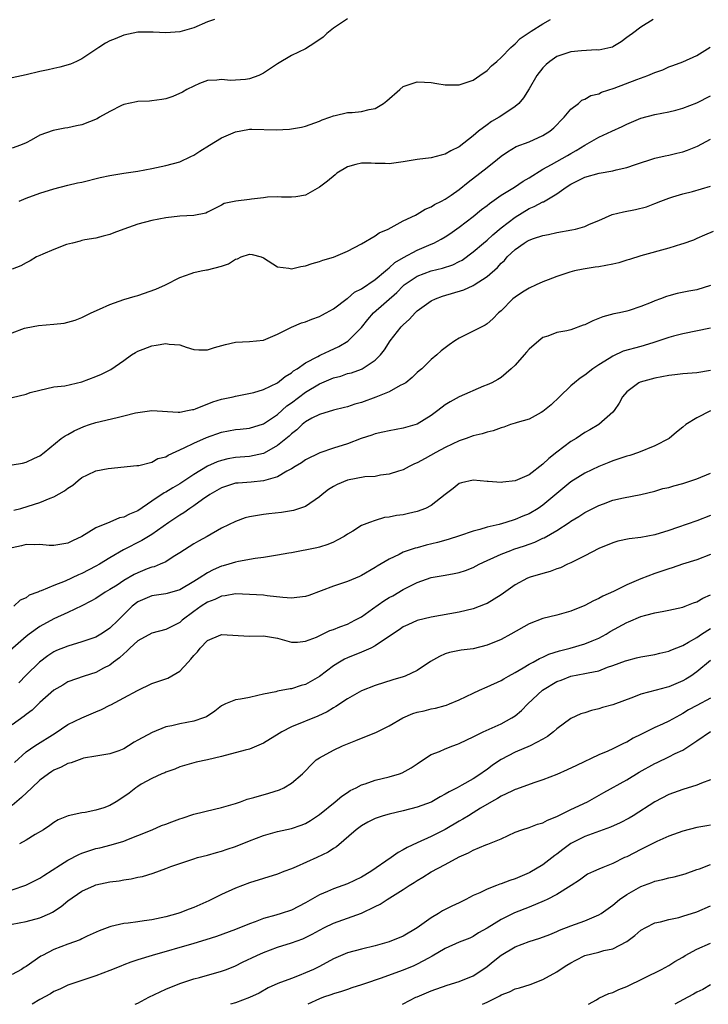
# Model space of a CAD drawing. Units: inches. Extents: x 2577000 to 2580000, y 1527000 to 1530000.
# Drawn here: x 2578900 to 2578999, y 1527000 to 1527141 of the extents above; entities that cross this region are included whole.
import ezdxf

# ---------------------------------------------------------------- set-up
doc = ezdxf.new("R2010")
doc.units = ezdxf.units.IN
doc.header["$MEASUREMENT"] = 0
doc.layers.add('LD25771527_2ft', color=133, linetype='Continuous')

msp = doc.modelspace()

# ---------------------------------------------------------------- linework, layer by layer
at = {"layer": 'LD25771527_2ft'}
for points, elevation in [([(2578947, 1527141.12), (2578945, 1527139.75), (2578944.08, 1527139), (2578943.54, 1527138.46), (2578942.35, 1527137.65), (2578941, 1527136.8), (2578939, 1527135.85), (2578937, 1527134.66), (2578935, 1527133.3), (2578934.34, 1527133), (2578933, 1527132.5), (2578932.42, 1527132.42), (2578931, 1527132.33), (2578930.27, 1527132.27), (2578929, 1527132.42), (2578928.3, 1527132.3), (2578927, 1527132.26), (2578925.82, 1527131.82), (2578925, 1527131.48), (2578924.04, 1527131), (2578923.39, 1527130.61), (2578922.01, 1527129.99), (2578921, 1527129.66), (2578920.44, 1527129.56), (2578919, 1527129.37), (2578918.67, 1527129.33), (2578917, 1527129.27), (2578916.8, 1527129.2), (2578915, 1527128.83), (2578914.68, 1527128.69), (2578913, 1527127.84), (2578911.51, 1527127), (2578911.2, 1527126.8), (2578909, 1527125.91), (2578908.23, 1527125.77), (2578907, 1527125.51), (2578906.55, 1527125.45), (2578904.88, 1527125.12), (2578903, 1527124.44), (2578901.74, 1527123.74), (2578901, 1527123.35), (2578900.21, 1527123), (2578899, 1527122.56)], 8074), ([(2578990.76, 1527141), (2578989, 1527139.89), (2578987.8, 1527139), (2578987.32, 1527138.68), (2578987, 1527138.41), (2578986.18, 1527137.82), (2578985, 1527137.09), (2578984.94, 1527137.06), (2578984.71, 1527137), (2578983, 1527136.63), (2578982.64, 1527136.64), (2578980.53, 1527136.53), (2578979, 1527136.38), (2578977, 1527135.7), (2578975.98, 1527135), (2578975.45, 1527134.55), (2578975, 1527134.1), (2578974.1, 1527133), (2578973, 1527131.06), (2578972.22, 1527129.78), (2578971.53, 1527129), (2578971, 1527128.55), (2578969.66, 1527127.66), (2578968.71, 1527127), (2578967.62, 1527126.38), (2578967, 1527125.93), (2578965.75, 1527125), (2578965, 1527124.37), (2578963, 1527122.78), (2578961.79, 1527122.21), (2578961, 1527121.71), (2578960.41, 1527121.59), (2578959, 1527121.18), (2578957, 1527120.95), (2578955, 1527120.63), (2578953, 1527120.34), (2578952.39, 1527120.39), (2578951, 1527120.39), (2578950.42, 1527120.42), (2578949, 1527120.44), (2578948.23, 1527120.23), (2578947, 1527119.92), (2578945.51, 1527119), (2578945.24, 1527118.76), (2578944.14, 1527117.86), (2578943, 1527116.99), (2578941, 1527115.87), (2578939.6, 1527115.6), (2578939, 1527115.55), (2578937.57, 1527115.57), (2578937, 1527115.61), (2578935.56, 1527115.56), (2578935, 1527115.47), (2578933.27, 1527115.27), (2578933, 1527115.21), (2578931.01, 1527114.99), (2578929.35, 1527114.65), (2578929, 1527114.44), (2578927, 1527113.41), (2578926.74, 1527113.26), (2578925, 1527112.95), (2578923, 1527112.84), (2578921, 1527112.62), (2578919, 1527112.21), (2578917, 1527111.68), (2578915.02, 1527111), (2578913.56, 1527110.44), (2578913, 1527110.2), (2578912.04, 1527109.96), (2578911, 1527109.69), (2578909.44, 1527109.44), (2578909, 1527109.35), (2578908.75, 1527109.25), (2578907.63, 1527109), (2578906.77, 1527108.77), (2578905, 1527108.09), (2578903.42, 1527107.42), (2578903, 1527107.23), (2578902.52, 1527107), (2578901.57, 1527106.43), (2578901, 1527106.17), (2578900.25, 1527105.75), (2578899, 1527105.24)], 8078), ([(2578927.96, 1527141), (2578927, 1527140.65), (2578925, 1527139.83), (2578923, 1527139.22), (2578921, 1527139.11), (2578919.21, 1527139.21), (2578917, 1527139.17), (2578915, 1527138.76), (2578913.74, 1527138.26), (2578913, 1527137.94), (2578912.37, 1527137.62), (2578911.4, 1527137), (2578909, 1527135.37), (2578908.24, 1527135), (2578907.38, 1527134.62), (2578905.83, 1527134.17), (2578905, 1527134.01), (2578904.19, 1527133.81), (2578903, 1527133.56), (2578901, 1527133.1), (2578899, 1527132.66)], 8072), ([(2578900, 1527115), (2578901, 1527115.41), (2578903, 1527116.15), (2578905, 1527116.78), (2578907, 1527117.28), (2578908.39, 1527117.61), (2578909, 1527117.73), (2578911.63, 1527118.37), (2578913, 1527118.68), (2578915, 1527119), (2578917, 1527119.28), (2578919, 1527119.65), (2578921, 1527120.08), (2578923, 1527120.64), (2578924.59, 1527121.41), (2578925, 1527121.58), (2578925.86, 1527122.14), (2578927.25, 1527123), (2578929, 1527124.04), (2578931, 1527124.94), (2578932.76, 1527125.24), (2578933, 1527125.3), (2578933.31, 1527125.31), (2578936.79, 1527125.21), (2578938.7, 1527125.3), (2578940.41, 1527125.59), (2578941, 1527125.74), (2578943, 1527126.45), (2578943.37, 1527126.63), (2578944.48, 1527127), (2578945, 1527127.21), (2578945.24, 1527127.24), (2578947, 1527127.68), (2578947.69, 1527127.69), (2578949, 1527127.85), (2578950.1, 1527128.1), (2578951, 1527128.28), (2578952.16, 1527129), (2578952.64, 1527129.36), (2578954.5, 1527131), (2578955, 1527131.42), (2578957, 1527132.1), (2578958.02, 1527132.02), (2578959, 1527132), (2578959.82, 1527131.82), (2578961, 1527131.65), (2578961.63, 1527131.63), (2578963, 1527131.63), (2578965, 1527132.33), (2578965.98, 1527133), (2578967, 1527133.72), (2578967.64, 1527134.36), (2578968.39, 1527135), (2578969, 1527135.55), (2578970.42, 1527137), (2578970.72, 1527137.28), (2578971, 1527137.51), (2578971.72, 1527138.28), (2578973, 1527139.13), (2578973.32, 1527139.32), (2578975, 1527140.4), (2578976.07, 1527141)], 8076), ([(2578899, 1527096.15), (2578900.79, 1527096.79), (2578901, 1527096.88), (2578902.8, 1527097.2), (2578905, 1527097.36), (2578906.46, 1527097.54), (2578907, 1527097.65), (2578908.03, 1527097.97), (2578909, 1527098.33), (2578910.34, 1527099), (2578911.52, 1527099.52), (2578913, 1527100.21), (2578915, 1527100.91), (2578916.6, 1527101.4), (2578917, 1527101.5), (2578919.6, 1527102.4), (2578920.96, 1527103), (2578923, 1527104.07), (2578924.62, 1527104.62), (2578925, 1527104.78), (2578926.06, 1527105), (2578926.85, 1527105.15), (2578927, 1527105.15), (2578929, 1527105.67), (2578929.98, 1527106.02), (2578931, 1527106.69), (2578931.27, 1527106.73), (2578931.82, 1527107), (2578933, 1527107.41), (2578933.35, 1527107.35), (2578934.66, 1527107), (2578935, 1527106.87), (2578937, 1527105.59), (2578938.6, 1527105.4), (2578939, 1527105.32), (2578940.36, 1527105.64), (2578941, 1527105.75), (2578941.94, 1527106.06), (2578943, 1527106.34), (2578943.47, 1527106.53), (2578945, 1527106.96), (2578947, 1527107.84), (2578949, 1527108.89), (2578951, 1527110.05), (2578951.55, 1527110.45), (2578952.83, 1527111), (2578955, 1527112.17), (2578956.75, 1527113), (2578957, 1527113.13), (2578958.13, 1527113.87), (2578959, 1527114.19), (2578959.47, 1527114.53), (2578960.49, 1527115), (2578961, 1527115.26), (2578961.84, 1527115.84), (2578963, 1527116.67), (2578964.28, 1527117.72), (2578965.97, 1527119), (2578967, 1527119.83), (2578968.49, 1527121), (2578969, 1527121.43), (2578969.92, 1527122.08), (2578971.17, 1527122.83), (2578973, 1527123.5), (2578975, 1527124.39), (2578975.98, 1527125), (2578976.53, 1527125.47), (2578977, 1527125.94), (2578977.5, 1527126.5), (2578978.05, 1527127), (2578979, 1527128.19), (2578980.07, 1527129), (2578980.54, 1527129.46), (2578981, 1527129.61), (2578981.87, 1527130.13), (2578983, 1527130.38), (2578983.4, 1527130.6), (2578985.17, 1527131.17), (2578988.43, 1527132.43), (2578990.03, 1527133), (2578991, 1527133.42), (2578992.18, 1527133.81), (2578993, 1527134.21), (2578993.58, 1527134.42), (2578995, 1527134.96), (2578997, 1527135.84), (2578998.94, 1527137.06)], 8080), ([(2578899, 1527086.9), (2578901, 1527087.37), (2578901.58, 1527087.58), (2578903, 1527087.93), (2578905, 1527088.39), (2578906.57, 1527088.57), (2578909, 1527089.11), (2578911, 1527089.87), (2578911.8, 1527090.2), (2578913.12, 1527090.88), (2578915, 1527092.17), (2578916.12, 1527093), (2578916.66, 1527093.34), (2578917, 1527093.51), (2578917.78, 1527093.78), (2578919, 1527094.28), (2578919.62, 1527094.38), (2578921, 1527094.63), (2578921.47, 1527094.53), (2578923, 1527094.42), (2578923.9, 1527094.1), (2578925, 1527093.77), (2578925.72, 1527093.72), (2578927, 1527093.71), (2578927.97, 1527094.03), (2578929.54, 1527094.46), (2578931, 1527094.81), (2578933, 1527094.89), (2578935, 1527095.1), (2578937, 1527095.93), (2578939, 1527096.94), (2578940.45, 1527097.55), (2578941, 1527097.71), (2578941.9, 1527098.1), (2578943, 1527098.48), (2578943.33, 1527098.67), (2578943.98, 1527099), (2578945, 1527099.56), (2578946.95, 1527101.05), (2578947, 1527101.07), (2578948.04, 1527101.96), (2578949, 1527102.44), (2578951, 1527103.78), (2578952.48, 1527105), (2578952.74, 1527105.26), (2578953, 1527105.43), (2578953.8, 1527106.2), (2578955.05, 1527106.95), (2578957, 1527108), (2578959, 1527108.82), (2578959.39, 1527109), (2578960.43, 1527109.57), (2578961, 1527109.91), (2578961.66, 1527110.34), (2578963, 1527111.29), (2578965, 1527112.78), (2578966.22, 1527113.78), (2578967, 1527114.39), (2578967.33, 1527114.67), (2578969, 1527115.83), (2578970.91, 1527117), (2578972.16, 1527117.84), (2578973, 1527118.33), (2578975, 1527119.56), (2578976.23, 1527120.23), (2578978.49, 1527121.51), (2578979, 1527121.81), (2578979.77, 1527122.23), (2578981, 1527123.03), (2578983, 1527124.17), (2578984.85, 1527125), (2578986.32, 1527125.68), (2578987, 1527126.03), (2578989, 1527126.86), (2578991, 1527127.39), (2578993, 1527127.77), (2578994.02, 1527128.02), (2578995, 1527128.29), (2578997, 1527129.07), (2578999, 1527130.07)], 8082), ([(2578899, 1527077.24), (2578900.5, 1527077.5), (2578901, 1527077.62), (2578902.19, 1527078.19), (2578903, 1527078.54), (2578903.6, 1527079), (2578906.05, 1527081), (2578906.61, 1527081.38), (2578907, 1527081.58), (2578907.91, 1527082.09), (2578909.29, 1527082.71), (2578910.1, 1527083), (2578911, 1527083.28), (2578914.04, 1527084.04), (2578915, 1527084.26), (2578916.69, 1527084.69), (2578919, 1527085.02), (2578922.78, 1527084.78), (2578923, 1527084.79), (2578924.11, 1527085), (2578924.83, 1527085.17), (2578925, 1527085.17), (2578925.25, 1527085.25), (2578927.74, 1527086.26), (2578929, 1527086.64), (2578930.65, 1527087), (2578931, 1527087.09), (2578933.62, 1527087.62), (2578935, 1527088.03), (2578937, 1527088.97), (2578938.11, 1527089.89), (2578939, 1527090.42), (2578939.31, 1527090.69), (2578939.81, 1527091), (2578941, 1527091.85), (2578942.77, 1527092.77), (2578943, 1527092.9), (2578943.22, 1527093), (2578944.42, 1527093.58), (2578945.8, 1527094.2), (2578947.07, 1527094.93), (2578949, 1527096.9), (2578949.94, 1527098.06), (2578950.74, 1527099), (2578954.07, 1527101.93), (2578955, 1527102.89), (2578955.13, 1527103), (2578957, 1527104.26), (2578959, 1527105.01), (2578960.61, 1527105.39), (2578962.1, 1527105.9), (2578963, 1527106.34), (2578963.43, 1527106.57), (2578965, 1527107.73), (2578966.48, 1527109), (2578967, 1527109.43), (2578967.82, 1527110.18), (2578969, 1527111.16), (2578971, 1527112.71), (2578973, 1527113.92), (2578973.76, 1527114.24), (2578975, 1527114.9), (2578975.08, 1527114.92), (2578977, 1527116.02), (2578978.32, 1527117), (2578979, 1527117.44), (2578980.06, 1527117.94), (2578981, 1527118.44), (2578983.02, 1527119.02), (2578985, 1527119.34), (2578985.47, 1527119.47), (2578987, 1527119.81), (2578988.26, 1527120.26), (2578991, 1527121.15), (2578992.5, 1527121.5), (2578993, 1527121.59), (2578994.14, 1527121.86), (2578995, 1527122.07), (2578995.71, 1527122.29), (2578997.12, 1527122.88), (2578999, 1527123.88)], 8084), ([(2578899.26, 1527070.74), (2578900.25, 1527071), (2578901.31, 1527071.31), (2578903, 1527071.84), (2578904.45, 1527072.45), (2578905, 1527072.65), (2578906.49, 1527073.51), (2578907, 1527073.9), (2578907.69, 1527074.31), (2578908.48, 1527075), (2578909, 1527075.41), (2578909.82, 1527075.82), (2578911, 1527076.37), (2578912.74, 1527076.74), (2578916.86, 1527077.14), (2578917.14, 1527077.14), (2578919, 1527077.62), (2578919.87, 1527078.13), (2578921, 1527078.4), (2578921.36, 1527078.64), (2578923.66, 1527079.66), (2578925, 1527080.33), (2578926.85, 1527081.15), (2578929, 1527081.93), (2578931, 1527082.31), (2578931.64, 1527082.36), (2578933, 1527082.51), (2578935, 1527083.1), (2578937, 1527084.46), (2578938.33, 1527085.67), (2578939, 1527086.14), (2578941, 1527087.65), (2578943, 1527088.84), (2578945, 1527089.7), (2578946.04, 1527089.96), (2578947, 1527090.3), (2578947.57, 1527090.43), (2578949, 1527090.95), (2578949.11, 1527091), (2578951, 1527092.22), (2578951.74, 1527093), (2578952.3, 1527093.7), (2578953.12, 1527095), (2578954.72, 1527097), (2578955, 1527097.3), (2578955.9, 1527098.1), (2578956.69, 1527099), (2578957, 1527099.3), (2578959, 1527100.71), (2578959.6, 1527101), (2578960.63, 1527101.37), (2578963.69, 1527102.31), (2578965, 1527102.91), (2578965.16, 1527103), (2578967, 1527104.19), (2578968.5, 1527105.5), (2578969, 1527106.1), (2578969.48, 1527106.52), (2578969.87, 1527107), (2578971, 1527108.06), (2578972.31, 1527109), (2578972.75, 1527109.25), (2578973, 1527109.41), (2578973.66, 1527109.66), (2578975, 1527110.08), (2578975.77, 1527110.23), (2578977, 1527110.5), (2578979.11, 1527110.89), (2578979.64, 1527111), (2578981, 1527111.38), (2578981.68, 1527111.68), (2578983, 1527112.22), (2578984.92, 1527113.08), (2578986.52, 1527113.48), (2578988.22, 1527113.78), (2578989.81, 1527114.19), (2578991, 1527114.64), (2578991.85, 1527115), (2578993, 1527115.44), (2578993.61, 1527115.61), (2578995, 1527116.05), (2578996.38, 1527116.38), (2578999, 1527117.15)], 8086), ([(2578999.37, 1527110.63), (2578998.14, 1527110.14), (2578997, 1527109.65), (2578996.57, 1527109.43), (2578995, 1527108.87), (2578994.83, 1527108.83), (2578993, 1527108.25), (2578989, 1527107.18), (2578987.37, 1527106.63), (2578987, 1527106.53), (2578985.84, 1527106.16), (2578985, 1527105.96), (2578983, 1527105.57), (2578982.47, 1527105.53), (2578980.75, 1527105.25), (2578979.51, 1527105), (2578978.84, 1527104.84), (2578977, 1527104.21), (2578975.75, 1527103.75), (2578975, 1527103.46), (2578974.02, 1527103), (2578973, 1527102.55), (2578972.05, 1527101.95), (2578971, 1527101.26), (2578970.69, 1527101), (2578969, 1527099.31), (2578968.63, 1527099), (2578967.84, 1527098.16), (2578967, 1527097.42), (2578966.74, 1527097.26), (2578965, 1527096.36), (2578963, 1527095.39), (2578962.38, 1527095), (2578961.56, 1527094.44), (2578960.44, 1527093.56), (2578959.79, 1527093), (2578959, 1527092.3), (2578957.66, 1527091), (2578957.29, 1527090.71), (2578957, 1527090.45), (2578956.27, 1527089.73), (2578955.35, 1527089), (2578955, 1527088.77), (2578954.58, 1527088.58), (2578953, 1527087.7), (2578951.09, 1527086.91), (2578949, 1527086.16), (2578948.08, 1527085.92), (2578947, 1527085.54), (2578946.57, 1527085.43), (2578945, 1527085.06), (2578943, 1527084.46), (2578941.9, 1527083.9), (2578941, 1527083.4), (2578940.53, 1527083), (2578939.75, 1527082.25), (2578939, 1527081.69), (2578938.66, 1527081.34), (2578937, 1527080), (2578935.1, 1527078.9), (2578935, 1527078.85), (2578933, 1527078.42), (2578931, 1527078.27), (2578929.91, 1527078.09), (2578929, 1527077.88), (2578928.34, 1527077.66), (2578927, 1527077.03), (2578925, 1527075.84), (2578923, 1527074.54), (2578922.03, 1527073.97), (2578921, 1527073.32), (2578920.79, 1527073.21), (2578919, 1527072.02), (2578917, 1527070.67), (2578915.81, 1527070.19), (2578915, 1527069.75), (2578914.37, 1527069.63), (2578913, 1527069.03), (2578911, 1527068.2), (2578909, 1527066.96), (2578907.64, 1527066.36), (2578907, 1527066.01), (2578906.14, 1527065.86), (2578905, 1527065.69), (2578904.3, 1527065.7), (2578903, 1527065.85), (2578902.21, 1527065.79), (2578901, 1527065.85), (2578900.34, 1527065.66), (2578899, 1527065.37)], 8088), ([(2578999, 1527102.94), (2578997, 1527102.29), (2578995.9, 1527102.1), (2578994.23, 1527101.77), (2578993, 1527101.44), (2578992.67, 1527101.33), (2578991.82, 1527101), (2578991, 1527100.71), (2578990.49, 1527100.49), (2578989, 1527099.92), (2578987.36, 1527099.36), (2578987, 1527099.26), (2578985.97, 1527099), (2578985.16, 1527098.84), (2578983.59, 1527098.41), (2578982.13, 1527097.87), (2578981, 1527097.31), (2578980.76, 1527097.24), (2578979, 1527096.57), (2578978.42, 1527096.42), (2578977, 1527096.17), (2578975.68, 1527095.68), (2578975, 1527095.48), (2578974.39, 1527095), (2578973, 1527093.79), (2578972.65, 1527093.35), (2578972.31, 1527093), (2578971, 1527091.52), (2578970.43, 1527091), (2578969, 1527089.76), (2578968.55, 1527089.45), (2578967.68, 1527089), (2578967, 1527088.69), (2578966.5, 1527088.5), (2578963, 1527087), (2578961.72, 1527086.28), (2578961, 1527085.83), (2578959.93, 1527085), (2578959, 1527084.3), (2578957, 1527083.08), (2578955, 1527082.47), (2578953, 1527082.13), (2578952.09, 1527081.91), (2578951, 1527081.69), (2578950.5, 1527081.5), (2578948.98, 1527080.99), (2578947, 1527080.24), (2578945, 1527079.61), (2578943.05, 1527078.95), (2578941, 1527077.94), (2578940.45, 1527077.55), (2578939.52, 1527077), (2578939, 1527076.67), (2578938.34, 1527076.34), (2578937, 1527075.54), (2578935, 1527074.93), (2578933.23, 1527074.77), (2578931.36, 1527074.64), (2578931, 1527074.61), (2578929, 1527073.97), (2578927.32, 1527073), (2578926.28, 1527072.28), (2578925, 1527071.36), (2578924.45, 1527071), (2578923.61, 1527070.39), (2578923, 1527070.03), (2578921.43, 1527069), (2578919, 1527067.27), (2578917.6, 1527066.4), (2578914.94, 1527065.06), (2578913, 1527063.94), (2578911.51, 1527063), (2578911, 1527062.71), (2578909, 1527061.67), (2578908.52, 1527061.48), (2578906.58, 1527060.58), (2578905, 1527059.98), (2578903.18, 1527059.18), (2578903, 1527059.14), (2578902.68, 1527059), (2578901.44, 1527058.56), (2578901, 1527058.2), (2578900.15, 1527057.85), (2578899.25, 1527057)], 8090), ([(2578999, 1527096.81), (2578995, 1527096.02), (2578993.66, 1527095.66), (2578993, 1527095.46), (2578991.17, 1527094.83), (2578990.72, 1527094.72), (2578989, 1527094.2), (2578986.5, 1527093.5), (2578985, 1527092.82), (2578984.48, 1527092.48), (2578983, 1527091.56), (2578982.16, 1527091), (2578981, 1527090.09), (2578980.33, 1527089.67), (2578979.53, 1527089), (2578979, 1527088.55), (2578977.36, 1527087), (2578976.15, 1527085.85), (2578975, 1527084.87), (2578974.75, 1527084.74), (2578973, 1527083.8), (2578971.32, 1527083.32), (2578971, 1527083.2), (2578970.34, 1527083), (2578969.38, 1527082.62), (2578969, 1527082.53), (2578967.89, 1527082.11), (2578967, 1527081.91), (2578966.31, 1527081.69), (2578965, 1527081.38), (2578964, 1527081), (2578963, 1527080.66), (2578961, 1527079.7), (2578959.65, 1527079), (2578958.13, 1527078.13), (2578957, 1527077.51), (2578956.63, 1527077.37), (2578955.86, 1527077), (2578955, 1527076.53), (2578954.33, 1527076.33), (2578953, 1527075.89), (2578951.73, 1527075.74), (2578951, 1527075.59), (2578949.5, 1527075.51), (2578947, 1527075.06), (2578945.56, 1527074.44), (2578945, 1527074.15), (2578944.29, 1527073.71), (2578943.38, 1527073), (2578943, 1527072.66), (2578941, 1527071.28), (2578939.29, 1527070.71), (2578939, 1527070.64), (2578937.57, 1527070.43), (2578935.78, 1527070.22), (2578935, 1527070.15), (2578933, 1527069.79), (2578932.37, 1527069.63), (2578931, 1527069.12), (2578929, 1527068.16), (2578926.92, 1527067), (2578925.67, 1527066.33), (2578925, 1527065.94), (2578923, 1527064.63), (2578922.06, 1527064.06), (2578921, 1527063.37), (2578920.21, 1527063), (2578919.35, 1527062.65), (2578919, 1527062.58), (2578918.33, 1527062.33), (2578917, 1527061.8), (2578916.46, 1527061.54), (2578915, 1527060.66), (2578914.03, 1527060.03), (2578913, 1527059.38), (2578912.32, 1527059), (2578911, 1527058.12), (2578910.3, 1527057.7), (2578908.97, 1527057.03), (2578907, 1527056.08), (2578905, 1527055.17), (2578903, 1527054.09), (2578901.46, 1527053), (2578901, 1527052.64), (2578897.99, 1527050.01)], 8092), ([(2578999, 1527090.74), (2578997, 1527090.41), (2578995, 1527090.25), (2578993.88, 1527090.12), (2578993, 1527090.05), (2578991, 1527089.67), (2578988.91, 1527089.09), (2578988.74, 1527089), (2578987, 1527087.7), (2578986.38, 1527087), (2578985.92, 1527086.08), (2578985.17, 1527085), (2578985, 1527084.79), (2578983, 1527083.02), (2578981.73, 1527082.27), (2578981, 1527081.86), (2578979.73, 1527081), (2578979, 1527080.57), (2578977, 1527079.06), (2578975.84, 1527078.16), (2578975, 1527077.33), (2578973, 1527075.8), (2578971, 1527074.93), (2578969.23, 1527074.77), (2578969, 1527074.71), (2578967.14, 1527074.86), (2578967, 1527074.85), (2578965, 1527075.03), (2578963.35, 1527074.65), (2578963, 1527074.55), (2578962.14, 1527073.86), (2578961, 1527073.01), (2578959, 1527071.42), (2578958.2, 1527071), (2578957, 1527070.54), (2578955.75, 1527070.25), (2578955, 1527070.1), (2578954.03, 1527069.97), (2578953, 1527069.74), (2578952.32, 1527069.68), (2578951, 1527069.28), (2578950.16, 1527069), (2578949, 1527068.54), (2578947.76, 1527067.76), (2578947, 1527067.31), (2578946.56, 1527067), (2578945.56, 1527066.44), (2578945, 1527066.18), (2578944.18, 1527065.82), (2578943, 1527065.44), (2578942.65, 1527065.35), (2578939, 1527064.66), (2578938.61, 1527064.61), (2578937, 1527064.3), (2578935, 1527063.98), (2578933.82, 1527063.82), (2578931.42, 1527063.42), (2578931, 1527063.32), (2578930.01, 1527063), (2578929.23, 1527062.78), (2578929, 1527062.73), (2578927.81, 1527062.19), (2578927, 1527061.79), (2578925.77, 1527061), (2578925, 1527060.53), (2578923, 1527059.35), (2578921.18, 1527058.82), (2578921, 1527058.75), (2578919, 1527058.48), (2578917, 1527057.64), (2578916.17, 1527057), (2578914.18, 1527055), (2578913, 1527053.86), (2578912.5, 1527053.5), (2578911.72, 1527053), (2578911, 1527052.59), (2578909, 1527051.88), (2578907, 1527051.28), (2578905.36, 1527050.64), (2578905, 1527050.46), (2578904.11, 1527049.89), (2578902.93, 1527049), (2578901, 1527047.13), (2578899.95, 1527046.05)], 8094), ([(2578999, 1527084.96), (2578997, 1527083.98), (2578995.45, 1527083), (2578995, 1527082.64), (2578994.1, 1527081.9), (2578993.08, 1527081), (2578991, 1527079.94), (2578988.68, 1527079), (2578987.42, 1527078.57), (2578987, 1527078.46), (2578985, 1527077.8), (2578984.42, 1527077.58), (2578983, 1527077), (2578981, 1527076.03), (2578979, 1527074.79), (2578977, 1527073.15), (2578975, 1527071.47), (2578974.3, 1527071), (2578973, 1527070.23), (2578972.11, 1527069.89), (2578971, 1527069.41), (2578969.69, 1527069), (2578968.72, 1527068.72), (2578967, 1527068.31), (2578965.98, 1527067.98), (2578965, 1527067.74), (2578963.06, 1527067.06), (2578961.45, 1527066.55), (2578959.89, 1527066.11), (2578958.27, 1527065.73), (2578957, 1527065.38), (2578956.69, 1527065.31), (2578955, 1527064.73), (2578954.41, 1527064.41), (2578953, 1527063.74), (2578951.27, 1527062.73), (2578951, 1527062.54), (2578949, 1527061.4), (2578948.73, 1527061.27), (2578947, 1527060.54), (2578945, 1527059.85), (2578941.46, 1527058.54), (2578941, 1527058.41), (2578939.77, 1527058.23), (2578939, 1527058.15), (2578937.76, 1527058.24), (2578935.52, 1527058.48), (2578935, 1527058.56), (2578933, 1527058.7), (2578931, 1527058.75), (2578929.51, 1527058.49), (2578929, 1527058.45), (2578928.02, 1527057.98), (2578927, 1527057.6), (2578926.09, 1527057), (2578925, 1527056.22), (2578923.35, 1527055), (2578923, 1527054.69), (2578921, 1527053.66), (2578919, 1527053.13), (2578917, 1527052.02), (2578915.85, 1527051), (2578915.44, 1527050.56), (2578915, 1527050.2), (2578914.38, 1527049.62), (2578913.54, 1527049), (2578913, 1527048.55), (2578912.11, 1527048.11), (2578911, 1527047.52), (2578909.33, 1527047), (2578907, 1527046.16), (2578906.29, 1527045.71), (2578905, 1527044.97), (2578903, 1527043.23), (2578901.87, 1527042.13), (2578901, 1527041.51), (2578900.73, 1527041.27), (2578899, 1527040.01)], 8096), ([(2578899.36, 1527034.64), (2578901, 1527036.14), (2578902.24, 1527037), (2578905.18, 1527038.82), (2578907, 1527040.04), (2578908.98, 1527041.02), (2578911, 1527041.88), (2578911.8, 1527042.2), (2578913, 1527042.83), (2578913.12, 1527042.88), (2578915, 1527043.88), (2578916.95, 1527044.95), (2578919, 1527045.95), (2578921, 1527046.58), (2578921.3, 1527046.7), (2578923, 1527047.71), (2578924.2, 1527049), (2578924.6, 1527049.4), (2578925, 1527049.93), (2578925.53, 1527050.47), (2578925.95, 1527051), (2578927, 1527052.07), (2578928.88, 1527052.88), (2578929, 1527052.93), (2578933, 1527052.72), (2578935, 1527052.76), (2578937, 1527052.42), (2578939, 1527051.86), (2578939.87, 1527051.87), (2578941, 1527051.98), (2578942.58, 1527052.58), (2578944.49, 1527053.51), (2578945, 1527053.66), (2578945.93, 1527054.07), (2578947, 1527054.44), (2578948.09, 1527055), (2578949, 1527055.49), (2578950.62, 1527056.62), (2578952.23, 1527057.77), (2578953, 1527058.23), (2578953.5, 1527058.5), (2578955, 1527059.39), (2578957, 1527060.39), (2578959, 1527061.09), (2578961, 1527061.46), (2578962.31, 1527061.68), (2578963, 1527061.83), (2578963.89, 1527062.11), (2578965, 1527062.54), (2578965.87, 1527063), (2578967, 1527063.54), (2578967.96, 1527063.96), (2578969, 1527064.45), (2578970.4, 1527065), (2578970.84, 1527065.16), (2578972.35, 1527065.65), (2578973, 1527065.89), (2578973.83, 1527066.17), (2578975, 1527066.73), (2578975.19, 1527066.81), (2578977, 1527067.86), (2578978.76, 1527069), (2578979, 1527069.17), (2578980.14, 1527069.86), (2578981, 1527070.4), (2578983, 1527071.42), (2578983.68, 1527071.68), (2578985, 1527072.16), (2578986.53, 1527072.53), (2578989, 1527072.98), (2578991, 1527073.47), (2578992.17, 1527073.83), (2578993, 1527074.02), (2578993.75, 1527074.25), (2578995, 1527074.57), (2578997, 1527075.25), (2578999, 1527076.04)], 8098), ([(2578999, 1527069.98), (2578997, 1527069.21), (2578994.27, 1527068.27), (2578993, 1527067.86), (2578991, 1527067.24), (2578989, 1527066.84), (2578987.35, 1527066.65), (2578985.71, 1527066.29), (2578985, 1527066.09), (2578983, 1527065.24), (2578981, 1527064.21), (2578979.47, 1527063.47), (2578979, 1527063.22), (2578978.5, 1527063), (2578977.49, 1527062.51), (2578977, 1527062.34), (2578976.04, 1527061.96), (2578975, 1527061.69), (2578973.15, 1527061.15), (2578972.77, 1527061), (2578971, 1527060.05), (2578969, 1527058.64), (2578968.01, 1527057.99), (2578967, 1527057.41), (2578966.72, 1527057.28), (2578965, 1527056.62), (2578963, 1527056.13), (2578959, 1527055.42), (2578957, 1527054.93), (2578955.65, 1527054.35), (2578955, 1527054.04), (2578954.4, 1527053.6), (2578952.15, 1527052.15), (2578951, 1527051.34), (2578950.34, 1527051), (2578949, 1527050.41), (2578947, 1527049.59), (2578946.6, 1527049.4), (2578945.89, 1527049), (2578945, 1527048.45), (2578943, 1527046.95), (2578941, 1527045.79), (2578940.37, 1527045.63), (2578939, 1527045.19), (2578938.81, 1527045.19), (2578937, 1527044.84), (2578936.76, 1527044.76), (2578935, 1527044.41), (2578934.2, 1527044.2), (2578933, 1527043.95), (2578931.69, 1527043.69), (2578931, 1527043.59), (2578929.54, 1527043), (2578929, 1527042.75), (2578928.02, 1527041.98), (2578926.82, 1527041.18), (2578926.4, 1527041), (2578925, 1527040.55), (2578923, 1527040.18), (2578921.88, 1527039.88), (2578921, 1527039.71), (2578919.06, 1527038.94), (2578917, 1527037.81), (2578916.46, 1527037.54), (2578915.69, 1527037), (2578915, 1527036.59), (2578914.3, 1527036.3), (2578913, 1527035.84), (2578911, 1527035.53), (2578909.22, 1527035.22), (2578909, 1527035.16), (2578907.44, 1527034.56), (2578907, 1527034.48), (2578906.04, 1527033.96), (2578905, 1527033.53), (2578904.68, 1527033.32), (2578904.23, 1527033), (2578903, 1527032.08), (2578901.81, 1527031), (2578900.37, 1527029.63), (2578899, 1527028.45)], 8100), ([(2578999, 1527064.41), (2578997, 1527063.66), (2578994.99, 1527063), (2578993.5, 1527062.5), (2578993, 1527062.35), (2578992, 1527062), (2578991, 1527061.67), (2578989, 1527060.92), (2578987, 1527060.06), (2578985.1, 1527059.1), (2578983.57, 1527058.43), (2578983, 1527058.1), (2578982.23, 1527057.77), (2578981, 1527057.1), (2578979, 1527056.29), (2578977, 1527055.73), (2578975, 1527055.23), (2578973, 1527054.46), (2578970.4, 1527053), (2578969, 1527052.24), (2578967, 1527051.4), (2578965, 1527050.91), (2578963.31, 1527050.69), (2578961.64, 1527050.36), (2578961, 1527050.17), (2578960.18, 1527049.82), (2578958.9, 1527049.1), (2578957, 1527047.8), (2578955.29, 1527047), (2578955, 1527046.89), (2578953.52, 1527046.48), (2578951, 1527045.67), (2578949, 1527044.86), (2578947, 1527043.76), (2578945.34, 1527042.66), (2578945, 1527042.47), (2578944.1, 1527041.9), (2578942.76, 1527041.24), (2578939, 1527039.71), (2578937.62, 1527039), (2578937.22, 1527038.78), (2578935, 1527037.39), (2578933, 1527036.51), (2578932.37, 1527036.37), (2578929, 1527035.47), (2578927, 1527034.99), (2578925.34, 1527034.66), (2578923, 1527033.98), (2578922.32, 1527033.68), (2578921, 1527033.24), (2578920.85, 1527033.15), (2578920.45, 1527033), (2578919, 1527032.35), (2578917.5, 1527031.5), (2578917, 1527031.2), (2578916.72, 1527031), (2578915.76, 1527030.24), (2578915, 1527029.72), (2578913.9, 1527029), (2578913, 1527028.47), (2578912.15, 1527028.15), (2578911, 1527027.78), (2578909.45, 1527027.45), (2578909, 1527027.43), (2578907.03, 1527026.97), (2578905.61, 1527026.39), (2578905, 1527026.03), (2578904.42, 1527025.58), (2578903.51, 1527025), (2578902.33, 1527024.33), (2578901, 1527023.52), (2578900.08, 1527023)], 8102), ([(2578899, 1527016.4), (2578900.95, 1527017.05), (2578903, 1527018.06), (2578903.56, 1527018.44), (2578905.95, 1527019.95), (2578907, 1527020.64), (2578908.54, 1527021.46), (2578909, 1527021.64), (2578911, 1527022.3), (2578911.58, 1527022.42), (2578913.18, 1527022.82), (2578915, 1527023.38), (2578915.66, 1527023.66), (2578917, 1527024.17), (2578919.04, 1527025), (2578920.41, 1527025.59), (2578921, 1527025.79), (2578921.86, 1527026.14), (2578923, 1527026.56), (2578923.34, 1527026.66), (2578925, 1527027.24), (2578927.96, 1527027.96), (2578929, 1527028.17), (2578931, 1527028.77), (2578931.68, 1527029), (2578932.65, 1527029.35), (2578933.59, 1527029.59), (2578935.77, 1527030.23), (2578937.28, 1527030.72), (2578937.91, 1527031), (2578939, 1527031.65), (2578940.57, 1527033), (2578941, 1527033.43), (2578941.75, 1527034.25), (2578942.55, 1527035), (2578943, 1527035.28), (2578945, 1527036.37), (2578946.32, 1527037), (2578946.8, 1527037.2), (2578947, 1527037.3), (2578948.22, 1527037.78), (2578949, 1527038.12), (2578951.07, 1527038.93), (2578953, 1527039.85), (2578954.96, 1527041.04), (2578956.37, 1527041.63), (2578957, 1527041.84), (2578957.98, 1527042.02), (2578959, 1527042.29), (2578959.62, 1527042.38), (2578961, 1527042.76), (2578961.18, 1527042.82), (2578961.64, 1527043), (2578963, 1527043.58), (2578965, 1527044.57), (2578965.91, 1527045), (2578967, 1527045.47), (2578969, 1527046.37), (2578969.38, 1527046.62), (2578970.05, 1527047), (2578971, 1527047.51), (2578972.18, 1527048.18), (2578973, 1527048.68), (2578973.6, 1527049), (2578974.49, 1527049.51), (2578975, 1527049.71), (2578975.86, 1527050.14), (2578977.38, 1527050.62), (2578978.89, 1527051), (2578981, 1527051.59), (2578982.02, 1527052.02), (2578983, 1527052.41), (2578984.05, 1527053), (2578984.63, 1527053.37), (2578987, 1527054.69), (2578987.23, 1527054.77), (2578989, 1527055.52), (2578989.73, 1527055.73), (2578991, 1527056.03), (2578992.3, 1527056.3), (2578993, 1527056.41), (2578995, 1527056.86), (2578995.37, 1527057), (2578996.54, 1527057.46), (2578997, 1527057.62), (2578997.86, 1527058.14), (2578999, 1527058.63)], 8104), ([(2578899, 1527011.49), (2578901, 1527011.87), (2578903, 1527012.38), (2578904.4, 1527013), (2578904.81, 1527013.19), (2578906.01, 1527013.99), (2578907, 1527014.81), (2578909, 1527016.2), (2578910.78, 1527017), (2578911, 1527017.09), (2578913, 1527017.53), (2578914.31, 1527017.69), (2578915, 1527017.82), (2578916.05, 1527017.95), (2578917, 1527018.19), (2578917.68, 1527018.32), (2578919.2, 1527018.8), (2578921, 1527019.43), (2578921.72, 1527019.72), (2578923, 1527020.18), (2578925, 1527020.84), (2578925.54, 1527021), (2578927, 1527021.36), (2578928.25, 1527021.75), (2578929, 1527021.91), (2578929.8, 1527022.2), (2578931, 1527022.6), (2578933, 1527023.41), (2578935, 1527024.18), (2578937, 1527024.73), (2578939, 1527025.16), (2578940.37, 1527025.63), (2578941, 1527025.88), (2578941.7, 1527026.3), (2578943, 1527027.16), (2578945.27, 1527029), (2578946.2, 1527029.8), (2578947, 1527030.34), (2578947.41, 1527030.59), (2578948.26, 1527031), (2578949, 1527031.41), (2578949.57, 1527031.57), (2578951, 1527032.07), (2578953, 1527032.56), (2578954.44, 1527033), (2578954.85, 1527033.15), (2578956.13, 1527033.87), (2578957, 1527034.45), (2578957.32, 1527034.68), (2578959, 1527035.76), (2578960.19, 1527036.19), (2578961, 1527036.57), (2578962.08, 1527037), (2578962.75, 1527037.25), (2578963, 1527037.33), (2578964.11, 1527037.89), (2578965, 1527038.29), (2578966.42, 1527039), (2578969, 1527040.18), (2578970.56, 1527041), (2578971, 1527041.29), (2578971.94, 1527042.06), (2578972.83, 1527043), (2578974.94, 1527045), (2578977, 1527046.2), (2578977.59, 1527046.41), (2578979, 1527047), (2578981, 1527047.36), (2578981.48, 1527047.48), (2578983, 1527047.77), (2578984.25, 1527048.25), (2578985, 1527048.49), (2578986.83, 1527049.17), (2578987, 1527049.25), (2578988.41, 1527049.59), (2578989, 1527049.77), (2578991, 1527050.09), (2578991.72, 1527050.28), (2578993, 1527050.54), (2578993.3, 1527050.7), (2578995, 1527051.38), (2578995.85, 1527051.85), (2578997, 1527052.54), (2578997.69, 1527053), (2578999, 1527053.8)], 8106), ([(2578999, 1527049.21), (2578997, 1527047.58), (2578996.15, 1527047), (2578995.45, 1527046.55), (2578995, 1527046.31), (2578993, 1527045.45), (2578992.63, 1527045.37), (2578991.22, 1527045), (2578989, 1527044.4), (2578987.98, 1527043.98), (2578985, 1527042.86), (2578983.51, 1527042.49), (2578983, 1527042.32), (2578981.93, 1527042.07), (2578981, 1527041.74), (2578980.43, 1527041.57), (2578979, 1527040.91), (2578977, 1527039.45), (2578976.51, 1527039), (2578975.66, 1527038.34), (2578975, 1527037.97), (2578973.15, 1527037), (2578971, 1527036.1), (2578969, 1527035.05), (2578967.77, 1527034.23), (2578967, 1527033.64), (2578966.61, 1527033.39), (2578966.09, 1527033), (2578965, 1527032.3), (2578963.37, 1527031.37), (2578962.7, 1527031), (2578961.56, 1527030.44), (2578961, 1527030.07), (2578960.3, 1527029.7), (2578959.08, 1527029), (2578959, 1527028.96), (2578957, 1527028.23), (2578955, 1527027.71), (2578953, 1527027.24), (2578952.14, 1527027), (2578951.28, 1527026.72), (2578951, 1527026.6), (2578949.93, 1527026.07), (2578949, 1527025.55), (2578948.25, 1527025), (2578945.43, 1527022.57), (2578945, 1527022.33), (2578944.23, 1527021.77), (2578942.62, 1527021), (2578939.67, 1527019.67), (2578939, 1527019.4), (2578937.91, 1527019), (2578937, 1527018.64), (2578933, 1527017.38), (2578931, 1527016.64), (2578929, 1527015.74), (2578927.19, 1527014.81), (2578925, 1527013.86), (2578924.37, 1527013.63), (2578923, 1527013.09), (2578922.74, 1527013), (2578921, 1527012.51), (2578919, 1527012.09), (2578917.93, 1527011.93), (2578917, 1527011.82), (2578915.6, 1527011.6), (2578915, 1527011.56), (2578913.12, 1527011.12), (2578913, 1527011.11), (2578911.46, 1527010.54), (2578909.74, 1527009.74), (2578909, 1527009.38), (2578908.76, 1527009.24), (2578907, 1527008.62), (2578905, 1527007.87), (2578903.35, 1527007), (2578903.13, 1527006.87), (2578901, 1527005.4), (2578900.74, 1527005.26), (2578900.33, 1527005), (2578899, 1527004.29)], 8108), ([(2578999, 1527043.81), (2578997, 1527042.8), (2578995.85, 1527042.15), (2578995, 1527041.62), (2578994.58, 1527041.42), (2578993, 1527040.54), (2578992.11, 1527040.11), (2578991, 1527039.62), (2578989, 1527038.62), (2578987.89, 1527038.11), (2578987, 1527037.55), (2578986.61, 1527037.39), (2578985.86, 1527037), (2578985, 1527036.59), (2578984.26, 1527036.26), (2578983, 1527035.72), (2578979.79, 1527034.21), (2578978.44, 1527033.56), (2578977, 1527032.91), (2578975, 1527032.12), (2578973.7, 1527031.7), (2578971.2, 1527030.8), (2578971, 1527030.74), (2578970.54, 1527030.54), (2578969, 1527029.81), (2578968.51, 1527029.49), (2578967.62, 1527029), (2578966.07, 1527028.07), (2578965, 1527027.4), (2578964.32, 1527027), (2578963.51, 1527026.49), (2578963, 1527026.2), (2578961, 1527025.02), (2578959, 1527024.03), (2578957, 1527023.14), (2578955.54, 1527022.46), (2578955, 1527022.11), (2578954.26, 1527021.74), (2578953.29, 1527021), (2578950.36, 1527019), (2578949, 1527018.21), (2578947, 1527017.25), (2578945, 1527016.53), (2578944.15, 1527016.15), (2578943, 1527015.67), (2578941, 1527014.51), (2578939, 1527013.5), (2578937.52, 1527013), (2578936.78, 1527012.78), (2578935, 1527012.28), (2578933.81, 1527011.81), (2578933, 1527011.53), (2578931, 1527010.71), (2578928.27, 1527009.73), (2578926.76, 1527009.24), (2578925, 1527008.7), (2578919.07, 1527007), (2578917, 1527006.38), (2578915.98, 1527006.02), (2578915, 1527005.65), (2578914.55, 1527005.45), (2578913, 1527004.84), (2578911, 1527004.08), (2578909, 1527003.43), (2578907, 1527002.75), (2578905.82, 1527002.18), (2578905, 1527001.82), (2578904.49, 1527001.51), (2578903, 1527000.7), (2578901.87, 1527000)], 8110), ([(2578916.63, 1527000), (2578917, 1527000.16), (2578918.56, 1527001), (2578920.2, 1527001.8), (2578921, 1527002.16), (2578923, 1527002.99), (2578925, 1527003.63), (2578925.85, 1527003.85), (2578929, 1527004.74), (2578929.69, 1527005), (2578931, 1527005.52), (2578931.99, 1527006.01), (2578934.04, 1527007), (2578935, 1527007.43), (2578937, 1527008.17), (2578939, 1527008.78), (2578940.61, 1527009.39), (2578941, 1527009.56), (2578941.96, 1527010.04), (2578943, 1527010.63), (2578943.73, 1527011), (2578945, 1527011.61), (2578947, 1527012.32), (2578949, 1527013.07), (2578951, 1527014.01), (2578951.68, 1527014.32), (2578952.69, 1527015), (2578955, 1527016.43), (2578955.84, 1527017), (2578956.57, 1527017.43), (2578957, 1527017.73), (2578957.8, 1527018.2), (2578959, 1527018.99), (2578961, 1527020.01), (2578963, 1527021.11), (2578964.32, 1527021.68), (2578965, 1527022.08), (2578966.82, 1527022.82), (2578967.09, 1527022.91), (2578969, 1527023.71), (2578971, 1527024.66), (2578971.98, 1527025), (2578973, 1527025.32), (2578974.21, 1527025.79), (2578975, 1527026), (2578975.63, 1527026.37), (2578977, 1527026.9), (2578979, 1527027.88), (2578981.37, 1527029), (2578983.69, 1527030.31), (2578987, 1527032.14), (2578988.77, 1527033.23), (2578991, 1527034.49), (2578991.36, 1527034.64), (2578993, 1527035.45), (2578993.92, 1527035.92), (2578995, 1527036.41), (2578996.58, 1527037.42), (2578997, 1527037.73), (2578999, 1527039.06)], 8112), ([(2578999, 1527032.14), (2578997.67, 1527031.67), (2578997, 1527031.36), (2578995, 1527030.76), (2578993, 1527030.02), (2578991, 1527029), (2578987.89, 1527027), (2578987.33, 1527026.67), (2578986.03, 1527025.97), (2578984.66, 1527025.34), (2578981, 1527024.03), (2578979, 1527023.02), (2578977.83, 1527022.17), (2578977, 1527021.5), (2578976.7, 1527021.3), (2578975, 1527019.99), (2578973.13, 1527018.87), (2578973, 1527018.81), (2578971, 1527017.98), (2578970.26, 1527017.74), (2578969, 1527017.25), (2578968.81, 1527017.19), (2578968.34, 1527017), (2578967, 1527016.5), (2578965.98, 1527015.98), (2578965, 1527015.56), (2578963.94, 1527015), (2578963, 1527014.54), (2578961.95, 1527014.05), (2578960.62, 1527013.38), (2578960.06, 1527013), (2578959, 1527012.38), (2578957, 1527010.94), (2578955, 1527009.77), (2578953, 1527008.93), (2578951, 1527008.37), (2578949, 1527007.91), (2578947, 1527007.38), (2578945, 1527006.53), (2578943, 1527005.43), (2578942.13, 1527005), (2578941, 1527004.49), (2578940.12, 1527004.12), (2578939, 1527003.71), (2578937.03, 1527002.97), (2578935.66, 1527002.34), (2578934.39, 1527001.61), (2578933, 1527000.96), (2578931, 1527000.22), (2578930.28, 1527000)], 8114), ([(2578999, 1527025.64), (2578998.46, 1527025.54), (2578997, 1527025.31), (2578995, 1527024.81), (2578993, 1527024.06), (2578991.3, 1527023.3), (2578989, 1527022.15), (2578987, 1527021.13), (2578986.69, 1527021), (2578985, 1527020.17), (2578983.57, 1527019.57), (2578983, 1527019.35), (2578982.21, 1527019), (2578981.39, 1527018.61), (2578981, 1527018.37), (2578980.24, 1527017.76), (2578979.05, 1527017), (2578977, 1527015.72), (2578975.59, 1527015), (2578975.19, 1527014.81), (2578973, 1527013.9), (2578970.92, 1527013.08), (2578969, 1527012.16), (2578967, 1527010.9), (2578965.79, 1527010.21), (2578965, 1527009.71), (2578964.51, 1527009.49), (2578963, 1527008.91), (2578961, 1527008), (2578959.13, 1527006.87), (2578958.63, 1527006.63), (2578957, 1527005.74), (2578956.49, 1527005.51), (2578955, 1527004.88), (2578951.68, 1527003.68), (2578949.58, 1527003), (2578949, 1527002.78), (2578947.66, 1527002.34), (2578947, 1527002.14), (2578946.18, 1527001.82), (2578945, 1527001.51), (2578944.65, 1527001.35), (2578943.6, 1527001), (2578943, 1527000.78), (2578941.34, 1527000)], 8116), ([(2578954.9, 1527000), (2578955, 1527000.06), (2578956.82, 1527001), (2578957, 1527001.08), (2578959, 1527001.93), (2578961.27, 1527002.73), (2578963, 1527003.27), (2578965, 1527004.09), (2578966.41, 1527005), (2578967, 1527005.41), (2578967.89, 1527006.11), (2578969, 1527007.04), (2578971, 1527008.23), (2578973, 1527009.01), (2578974.54, 1527009.46), (2578975.99, 1527010.01), (2578977, 1527010.44), (2578977.38, 1527010.62), (2578979, 1527011.24), (2578981, 1527011.95), (2578982.67, 1527012.67), (2578983, 1527012.8), (2578983.31, 1527013), (2578985, 1527014.21), (2578985.95, 1527015), (2578987, 1527015.73), (2578989, 1527016.86), (2578990.56, 1527017.44), (2578991, 1527017.62), (2578992.15, 1527017.85), (2578993, 1527018.09), (2578993.77, 1527018.24), (2578995.33, 1527018.67), (2578997, 1527019.28), (2578997.42, 1527019.42), (2578999, 1527020.04)], 8118), ([(2578966.36, 1527000), (2578967, 1527000.31), (2578968.8, 1527001.2), (2578969, 1527001.35), (2578970.21, 1527001.79), (2578971, 1527002.2), (2578971.63, 1527002.37), (2578973.15, 1527002.85), (2578975, 1527003.53), (2578977, 1527004.66), (2578977.46, 1527005), (2578978.4, 1527005.6), (2578979, 1527005.95), (2578979.7, 1527006.3), (2578981, 1527006.99), (2578983, 1527007.48), (2578983.69, 1527007.69), (2578985, 1527007.94), (2578987, 1527008.99), (2578988.15, 1527009.85), (2578989, 1527010.6), (2578989.7, 1527011), (2578991, 1527011.65), (2578991.8, 1527011.8), (2578993, 1527012.14), (2578994.44, 1527012.44), (2578995, 1527012.6), (2578997, 1527013.22), (2578999, 1527014.09)], 8120), ([(2578981.52, 1527000), (2578982.64, 1527000.64), (2578983, 1527000.86), (2578984.45, 1527001.56), (2578985, 1527001.71), (2578985.88, 1527002.12), (2578987, 1527002.55), (2578991.95, 1527005), (2578993, 1527005.58), (2578993.87, 1527006.13), (2578995, 1527006.76), (2578995.37, 1527007), (2578997, 1527007.9), (2578999, 1527008.77)], 8122), ([(2578999, 1527002.81), (2578997.87, 1527002.13), (2578997, 1527001.73), (2578996.56, 1527001.44), (2578995.72, 1527001), (2578993.88, 1527000)], 8124)]:
    msp.add_lwpolyline(points, dxfattribs=dict(at, elevation=elevation))

doc.saveas('drawing.dxf')
